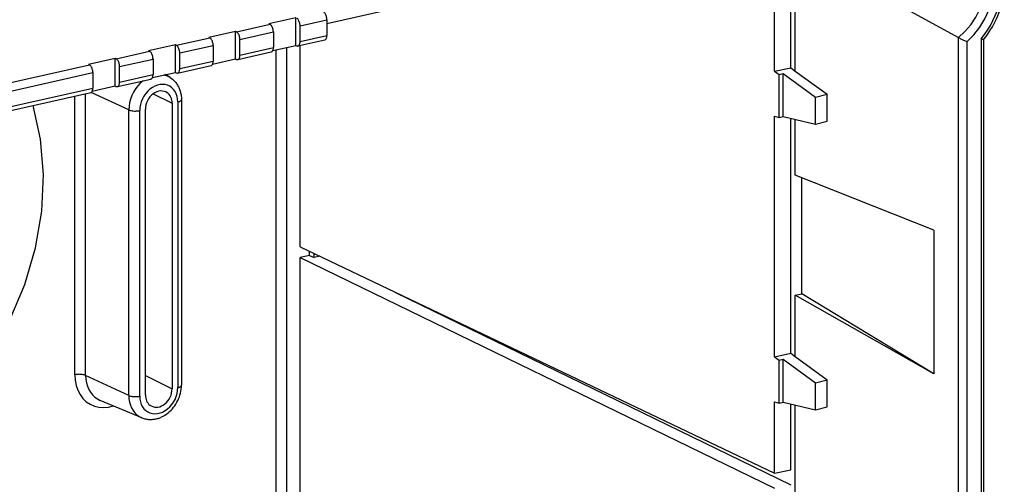
# Model space of a CAD drawing. Extents: x 0 to 420, y 0 to 297.
# Drawn here: x 355 to 376, y 255 to 265 of the extents above; entities that cross this region are included whole.
import ezdxf

# ---------------------------------------------------------------- set-up
doc = ezdxf.new("R2010")
doc.units = 0
doc.layers.get('0').update_dxf_attribs({"linetype": 'CONTINUOUS'})

msp = doc.modelspace()

# ---------------------------------------------------------------- linework, layer by layer
at = {"color": 7}
for p, q in [((371.262268, 263.564667), (371.262268, 265.310516)), ((371.165802, 263.634705), (371.165802, 265.124756)), ((363.699554, 265.038513), (361.508362, 264.54541)), ((370.831421, 263.561432), (370.831421, 265.0495)), ((360.302917, 264.554199), (360.859833, 264.679535)), ((360.859833, 264.099304), (360.859833, 264.679535)), ((373.577637, 264.855835), (374.66217, 264.261047)), ((359.628906, 264.384033), (360.325073, 264.54071)), ((360.302917, 264.554199), (360.325073, 264.54071)), ((360.951447, 264.504822), (361.508362, 264.630157)), ((360.951447, 264.178802), (360.951447, 264.504822)), ((361.508362, 264.630157), (361.508362, 264.304138)), ((359.049835, 264.272217), (359.60675, 264.397552)), ((359.049835, 264.272217), (359.071991, 264.258728)), ((359.60675, 263.817322), (359.60675, 264.397552)), ((359.60675, 264.397552), (359.628906, 264.384033)), ((359.698364, 264.222809), (360.394531, 264.379486)), ((360.394531, 264.379486), (360.394531, 264.053467)), ((360.951447, 264.178802), (361.508362, 264.304138)), ((374.660828, 246.303665), (374.660828, 264.26178)), ((357.796753, 263.990234), (358.353699, 264.11554)), ((358.353699, 263.535309), (358.353699, 264.11554)), ((358.353699, 264.11554), (358.375854, 264.102051)), ((358.375854, 264.102051), (359.071991, 264.258728)), ((358.445312, 263.940826), (359.141449, 264.097473)), ((359.141449, 264.097473), (359.141449, 263.771484)), ((359.698364, 263.89679), (359.698364, 264.222809)), ((360.382996, 263.992004), (360.859833, 264.099304)), ((360.674133, 229.559387), (360.674133, 264.057526)), ((360.859833, 264.099304), (360.881989, 264.089783)), ((360.90744, 264.086823), (361.467865, 264.212921)), ((360.952576, 259.899719), (360.952576, 264.096985)), ((374.842865, 246.291946), (374.842865, 264.178101)), ((375.130829, 264.235168), (375.130829, 246.632111)), ((375.190857, 246.670197), (375.190857, 264.227264)), ((357.122772, 263.820068), (357.818909, 263.976715)), ((357.796753, 263.990234), (357.818909, 263.976715)), ((358.445312, 263.614807), (358.445312, 263.940826)), ((359.654358, 263.80481), (360.350525, 263.961487)), ((359.698364, 263.89679), (360.394531, 264.053467)), ((360.443298, 264.005585), (360.443298, 229.438644)), ((342.636169, 260.559937), (356.565857, 263.694733)), ((356.543701, 263.708221), (357.100616, 263.833557)), ((356.543701, 263.708221), (356.565857, 263.694733)), ((357.100616, 263.253326), (357.100616, 263.833557)), ((357.100616, 263.833557), (357.122772, 263.820068)), ((357.19223, 263.658813), (357.888367, 263.815491)), ((357.19223, 263.332825), (357.19223, 263.658813)), ((357.888367, 263.815491), (357.888367, 263.489471)), ((358.401276, 263.522827), (359.097443, 263.679474)), ((358.445312, 263.614807), (359.141449, 263.771484)), ((359.129913, 263.710022), (359.60675, 263.817322)), ((359.60675, 263.817322), (359.628906, 263.80777)), ((342.631409, 260.382019), (356.635315, 263.533508)), ((356.635315, 263.533508), (356.635315, 263.207489)), ((357.19223, 263.332825), (357.888367, 263.489471)), ((357.876831, 263.428009), (358.353699, 263.535309)), ((358.24588, 263.428009), (358.149017, 263.489258)), ((358.353699, 263.535309), (358.375854, 263.525787)), ((370.831421, 263.561432), (371.165802, 263.634705)), ((370.831421, 263.561432), (370.927856, 263.491455)), ((370.927856, 263.491455), (371.00943, 263.51123)), ((370.927856, 262.598724), (370.927856, 263.491455)), ((371.00943, 262.61853), (371.00943, 263.51123)), ((371.00943, 263.51123), (371.684326, 263.021301)), ((371.165802, 263.634705), (371.262268, 263.564667)), ((371.262268, 263.564667), (371.929016, 263.080658)), ((356.623779, 263.146027), (357.100616, 263.253326)), ((357.100616, 263.253326), (357.122772, 263.243774)), ((357.148193, 263.240814), (357.84436, 263.397491)), ((342.524384, 260.031921), (356.635315, 263.207489)), ((352.862823, 262.276428), (356.591278, 263.115479)), ((356.258575, 257.23584), (356.258575, 263.040649)), ((356.484436, 257.221985), (356.484436, 263.091461)), ((357.384949, 262.754761), (356.600983, 263.119202)), ((357.892944, 263.089783), (358.286224, 262.892944)), ((371.684326, 263.021301), (371.929016, 263.080658)), ((371.929016, 262.516846), (371.929016, 263.080658)), ((358.286224, 262.892944), (358.286224, 256.941528)), ((358.404694, 262.919586), (358.404694, 256.968201)), ((358.479767, 262.967224), (358.479767, 257.015839)), ((371.684326, 262.457489), (371.684326, 263.021301)), ((357.384949, 256.803375), (357.384949, 262.754761)), ((357.610809, 256.789551), (357.610809, 262.740936)), ((357.729279, 256.816223), (357.729279, 262.767609)), ((370.831421, 257.610046), (370.831421, 262.621735)), ((370.831421, 262.621735), (370.927856, 262.598724)), ((370.927856, 262.598724), (371.00943, 262.61853)), ((371.00943, 262.61853), (371.684326, 262.457489)), ((371.165802, 257.683319), (371.165802, 262.581207)), ((371.262268, 261.397522), (371.262268, 262.558197)), ((371.684326, 262.457489), (371.929016, 262.516846)), ((374.147308, 260.251648), (371.262268, 261.397522)), ((371.395538, 258.921692), (371.395538, 261.344604)), ((374.147308, 260.251648), (374.147308, 257.254883)), ((360.952576, 259.899719), (370.831421, 255.182266)), ((361.147705, 259.724396), (361.147705, 259.806549)), ((361.244202, 259.677399), (361.244202, 259.760498)), ((361.147705, 259.724396), (360.952576, 259.680481)), ((360.952576, 251.755737), (360.952576, 259.680481)), ((360.952576, 259.680481), (370.831421, 254.869507)), ((361.147705, 259.724396), (361.244202, 259.677399)), ((361.362457, 259.70401), (361.244202, 259.677399)), ((362.940552, 258.950439), (371.165802, 254.944763)), ((371.262268, 258.891693), (371.395538, 258.921692)), ((371.262268, 257.613281), (371.262268, 258.891693)), ((374.147308, 257.254883), (371.262268, 258.891693)), ((374.147308, 257.254883), (371.395538, 258.921692)), ((370.831421, 257.610046), (371.165802, 257.683319)), ((370.831421, 257.610046), (370.927856, 257.540039)), ((370.927856, 257.540039), (371.00943, 257.559845)), ((370.927856, 256.647339), (370.927856, 257.540039)), ((371.00943, 256.667114), (371.00943, 257.559845)), ((371.00943, 257.559845), (371.684326, 257.069916)), ((371.165802, 257.683319), (371.262268, 257.613281)), ((371.262268, 257.613281), (371.929016, 257.129272)), ((357.384949, 256.803375), (356.484436, 257.221985)), ((357.729309, 257.220306), (358.286224, 256.941528)), ((371.684326, 257.069916), (371.929016, 257.129272)), ((371.929016, 256.56546), (371.929016, 257.129272)), ((371.684326, 256.506104), (371.684326, 257.069916)), ((357.655334, 256.340546), (356.78833, 256.701782)), ((370.831421, 255.182266), (370.831421, 256.670349)), ((370.831421, 256.670349), (370.927856, 256.647339)), ((370.927856, 256.647339), (371.00943, 256.667114)), ((371.00943, 256.667114), (371.684326, 256.506104)), ((371.165802, 255.257507), (371.165802, 256.629822)), ((371.262268, 253.462982), (371.262268, 256.606812)), ((371.684326, 256.506104), (371.929016, 256.56546)), ((370.831421, 255.182266), (371.165802, 255.257507))]:
    msp.add_line(p, q, dxfattribs=at)
for points in [[(374.842834, 264.178101), (374.979919, 264.319946), (375.10199, 264.478638), (375.206848, 264.651123), (375.292419, 264.834167), (375.356995, 265.024231), (375.399475, 265.217651), (375.418884, 265.410706), (375.414978, 265.599731), (375.387756, 265.781067), (375.33783, 265.951294), (375.266052, 266.107117), (375.173828, 266.245483), (375.062927, 266.363831)], [(374.66217, 264.261047), (374.795227, 264.387146), (374.914734, 264.530518), (375.018372, 264.688232), (375.103821, 264.857117), (375.169556, 265.033752), (375.214172, 265.214478), (375.236633, 265.39563), (375.236633, 265.573486), (375.214172, 265.744507), (375.169617, 265.905212), (375.103943, 266.052246), (375.018433, 266.182617), (374.914856, 266.293762)], [(375.130798, 264.235168), (375.19989, 264.324951), (375.264343, 264.418762), (375.323792, 264.516235), (375.378052, 264.616943), (375.426758, 264.720337), (375.469788, 264.825928), (375.506836, 264.93335), (375.537781, 265.041931), (375.562561, 265.151306)], [(361.508362, 264.630127), (361.507751, 264.647766), (361.505798, 264.665771), (361.502625, 264.683899), (361.498352, 264.701721), (361.49292, 264.718933), (361.486511, 264.735229), (361.479248, 264.750244), (361.471252, 264.763733), (361.462708, 264.775452), (361.453674, 264.785095), (361.444458, 264.792603)], [(360.394531, 264.379456), (360.39386, 264.397095), (360.391785, 264.415039), (360.388367, 264.433105), (360.383606, 264.450867), (360.377747, 264.467957), (360.370789, 264.484131), (360.362854, 264.499023), (360.354187, 264.512329), (360.34491, 264.523865), (360.335083, 264.533386), (360.325073, 264.54071)], [(360.951477, 264.504822), (360.950745, 264.5224), (360.948669, 264.540405), (360.945251, 264.558411), (360.940613, 264.576172), (360.934692, 264.593323), (360.927734, 264.609436), (360.919861, 264.624329), (360.911133, 264.637695), (360.901794, 264.649231), (360.892029, 264.658691), (360.882019, 264.666016)], [(359.698425, 264.222839), (359.697693, 264.240417), (359.695618, 264.258423), (359.6922, 264.276428), (359.6875, 264.294189), (359.68158, 264.31134), (359.674622, 264.327454), (359.666748, 264.342346), (359.65802, 264.355713), (359.648743, 264.367249), (359.638977, 264.376709), (359.628967, 264.384033)], [(361.467834, 264.212952), (361.475586, 264.21582), (361.482727, 264.220764), (361.489197, 264.227783), (361.494812, 264.236755), (361.499573, 264.247498), (361.503357, 264.259766), (361.506165, 264.273499), (361.507812, 264.28833), (361.508362, 264.304138)], [(358.445312, 263.940796), (358.444641, 263.958435), (358.442566, 263.976379), (358.439148, 263.994446), (358.434387, 264.012207), (358.428528, 264.029297), (358.42157, 264.045471), (358.413635, 264.060364), (358.404968, 264.073669), (358.395691, 264.085205), (358.385864, 264.094727), (358.375854, 264.102051)], [(359.141479, 264.097473), (359.140808, 264.115112), (359.138733, 264.133057), (359.135315, 264.151123), (359.130554, 264.168884), (359.124695, 264.185974), (359.117737, 264.202148), (359.109802, 264.217041), (359.101135, 264.230347), (359.091858, 264.241882), (359.082031, 264.251404), (359.072021, 264.258728)], [(360.882019, 264.089783), (360.884949, 264.088623), (360.887817, 264.087646), (360.890686, 264.086914), (360.893616, 264.086365), (360.896423, 264.08606), (360.899231, 264.085938), (360.902039, 264.085999), (360.904724, 264.086304), (360.90741, 264.086792)], [(360.90741, 264.086792), (360.915833, 264.089844), (360.923645, 264.094971), (360.930603, 264.102112), (360.936768, 264.111145), (360.941956, 264.121948), (360.946045, 264.134338), (360.949036, 264.148132), (360.950867, 264.163025), (360.951477, 264.178772)], [(375.130829, 264.235168), (375.150391, 264.230072), (375.167358, 264.226471), (375.181641, 264.22467), (375.186554, 264.224731), (375.189667, 264.225555), (375.190521, 264.226227)], [(357.888367, 263.815491), (357.887695, 263.833069), (357.88562, 263.851074), (357.882202, 263.86908), (357.877502, 263.886841), (357.871643, 263.903992), (357.864685, 263.920105), (357.85675, 263.934998), (357.848083, 263.948364), (357.838745, 263.9599), (357.828918, 263.96936), (357.818909, 263.976685)], [(359.654358, 263.80481), (359.662781, 263.807861), (359.670532, 263.812988), (359.677551, 263.820129), (359.683655, 263.829163), (359.688843, 263.839966), (359.692932, 263.852356), (359.695984, 263.86615), (359.697815, 263.881042), (359.698425, 263.89679)], [(360.350525, 263.961487), (360.358887, 263.964478), (360.366638, 263.969604), (360.373718, 263.976746), (360.379822, 263.98584), (360.384949, 263.996643), (360.389099, 264.009033), (360.39209, 264.022766), (360.393921, 264.037659), (360.394531, 264.053467)], [(356.635315, 263.533508), (356.634583, 263.551086), (356.632507, 263.569092), (356.629089, 263.587097), (356.624451, 263.604858), (356.61853, 263.622009), (356.611572, 263.638123), (356.603699, 263.653015), (356.594971, 263.666382), (356.585632, 263.677917), (356.575867, 263.687378), (356.565857, 263.694702)], [(357.1922, 263.658813), (357.191528, 263.676453), (357.189453, 263.694397), (357.186035, 263.712463), (357.181335, 263.730225), (357.175476, 263.747314), (357.168518, 263.763489), (357.160583, 263.778381), (357.151917, 263.791687), (357.142578, 263.803223), (357.132751, 263.812744), (357.122742, 263.820068)], [(359.097473, 263.679504), (359.105835, 263.682495), (359.113586, 263.687622), (359.120667, 263.694763), (359.12677, 263.703857), (359.131897, 263.714661), (359.136047, 263.727051), (359.139038, 263.740784), (359.140869, 263.755676), (359.141479, 263.771484)], [(359.628967, 263.8078), (359.631836, 263.806641), (359.634705, 263.805664), (359.637634, 263.804932), (359.640503, 263.804382), (359.643372, 263.804077), (359.646179, 263.803955), (359.648926, 263.804016), (359.651672, 263.804321), (359.654358, 263.80481)], [(357.84436, 263.397461), (357.852722, 263.400513), (357.860535, 263.40564), (357.867554, 263.412781), (357.873718, 263.421814), (357.878845, 263.432617), (357.882996, 263.445007), (357.885925, 263.458801), (357.887756, 263.473694), (357.888367, 263.489441)], [(358.245911, 263.427979), (358.2323, 263.436218), (358.218445, 263.443848), (358.204285, 263.450928), (358.189819, 263.457458), (358.17511, 263.463379), (358.160095, 263.46875), (358.144958, 263.473511), (358.129456, 263.477722), (358.113831, 263.481323)], [(358.375854, 263.525757), (358.378723, 263.524597), (358.381653, 263.523682), (358.384583, 263.522949), (358.38739, 263.5224), (358.390259, 263.522034), (358.393066, 263.521912), (358.395813, 263.522034), (358.398621, 263.522278), (358.401306, 263.522827)], [(358.401306, 263.522827), (358.409668, 263.525818), (358.417419, 263.530945), (358.4245, 263.538086), (358.430603, 263.54718), (358.43573, 263.557983), (358.43988, 263.570374), (358.442871, 263.584106), (358.444702, 263.598999), (358.445312, 263.614807)], [(357.122742, 263.243774), (357.125671, 263.242615), (357.128601, 263.241699), (357.13147, 263.240967), (357.134338, 263.240417), (357.137146, 263.240051), (357.139954, 263.239929), (357.142761, 263.240051), (357.145508, 263.240295), (357.148193, 263.240845)], [(357.148193, 263.240845), (357.156555, 263.243835), (357.164368, 263.248962), (357.171387, 263.256104), (357.177551, 263.265198), (357.182678, 263.276001), (357.186829, 263.288391), (357.189758, 263.302124), (357.191589, 263.317017), (357.1922, 263.332825)], [(357.681335, 263.360779), (357.624329, 263.310791), (357.571716, 263.254211), (357.524475, 263.191956), (357.483215, 263.124878), (357.448547, 263.054016), (357.421082, 262.980408), (357.401062, 262.905273), (357.388977, 262.829651), (357.384949, 262.754761)], [(358.404724, 262.919556), (358.401001, 262.979553), (358.389954, 263.036743), (358.371826, 263.090088), (358.346924, 263.138611), (358.315674, 263.181335), (358.278687, 263.217529), (358.236633, 263.246582), (358.190369, 263.267822), (358.140686, 263.280884), (358.088501, 263.285583), (358.034851, 263.281799), (357.980652, 263.269653), (357.927002, 263.249268), (357.874817, 263.221069), (357.825134, 263.185608), (357.77887, 263.143555), (357.736816, 263.095581), (357.699829, 263.042725), (357.668579, 262.985901), (357.643677, 262.926208), (357.625549, 262.864685), (357.614502, 262.802551), (357.610779, 262.740906)], [(358.24588, 263.428009), (358.270081, 263.411621), (358.293182, 263.393707), (358.308289, 263.380707), (358.322845, 263.367035), (358.336792, 263.352783), (358.350189, 263.337921), (358.362885, 263.322601), (358.374969, 263.306732), (358.386414, 263.290405), (358.397247, 263.27356), (358.407349, 263.256409), (358.416809, 263.238861), (358.425598, 263.220886), (358.433746, 263.202637), (358.441162, 263.184082), (358.447937, 263.165314), (358.454071, 263.14621), (358.459534, 263.126892), (358.464294, 263.107422), (358.468445, 263.087769), (358.471924, 263.067932), (358.474762, 263.047974), (358.478394, 263.009949), (358.479431, 262.988617), (358.479767, 262.967224)], [(356.591248, 263.115479), (356.59967, 263.11853), (356.607483, 263.123657), (356.614441, 263.130798), (356.620605, 263.139832), (356.625793, 263.150635), (356.629883, 263.163025), (356.632874, 263.176819), (356.634705, 263.191711), (356.635315, 263.207458)], [(358.156311, 263.128601), (358.121399, 263.141785), (358.084167, 263.148682), (358.045471, 263.149109), (358.005981, 263.143066), (357.966553, 263.130737), (357.927917, 263.112366), (357.89093, 263.088257), (357.856262, 263.05896), (357.824646, 263.025085), (357.796814, 262.987244), (357.773132, 262.946228), (357.754211, 262.902832), (357.740479, 262.858032), (357.732117, 262.812622), (357.729309, 262.767578)], [(358.286194, 262.892944), (358.284485, 262.927551), (358.279236, 262.960938), (358.27063, 262.992737), (358.258728, 263.022461), (358.243652, 263.049744), (358.225647, 263.074341), (358.204895, 263.095825), (358.181702, 263.114014), (358.156311, 263.128601)], [(351.013123, 254.96138), (351.679871, 255.186874), (352.330505, 255.513901), (352.951965, 255.935867), (353.531738, 256.444397), (354.058289, 257.029175), (354.520935, 257.67865), (354.910583, 258.379639), (355.219299, 259.118164), (355.440979, 259.879456), (355.571045, 260.648193), (355.606995, 261.409058), (355.548157, 262.146667), (355.395569, 262.846375)], [(358.404724, 262.919617), (358.419434, 262.92334), (358.432861, 262.927551), (358.444885, 262.932312), (358.455261, 262.937439), (358.463928, 262.942993), (358.470764, 262.948792), (358.475769, 262.954773), (358.47876, 262.960938), (358.479797, 262.967224)], [(357.384949, 262.754761), (357.399841, 262.748779), (357.416931, 262.74353), (357.436035, 262.739136), (357.456726, 262.735718), (357.478577, 262.733276), (357.50116, 262.731873), (357.52417, 262.731567), (357.547058, 262.732361), (357.569397, 262.734192), (357.590759, 262.737061), (357.610779, 262.740906)], [(356.484436, 257.221985), (356.469543, 257.227966), (356.452393, 257.233215), (356.433289, 257.23761), (356.412659, 257.241028), (356.390808, 257.243469), (356.368164, 257.244873), (356.345154, 257.245178), (356.322327, 257.244385), (356.299988, 257.242554), (356.278564, 257.239685), (356.258545, 257.23584)], [(356.258606, 257.23584), (356.265625, 257.122498), (356.286682, 257.014526), (356.321411, 256.91394), (356.369019, 256.822693), (356.42865, 256.742554), (356.499207, 256.674927), (356.579407, 256.621216), (356.667542, 256.582397), (356.761963, 256.559265), (356.861023, 256.552185), (356.962708, 256.561279), (357.065063, 256.586487)], [(356.484436, 257.221985), (356.488525, 257.14386), (356.500793, 257.068665), (356.521118, 256.997375), (356.549133, 256.93103), (356.584473, 256.870483), (356.626709, 256.81665), (356.675232, 256.770142), (356.729309, 256.731689), (356.78833, 256.701782)], [(357.610779, 256.789551), (357.614502, 256.729553), (357.625549, 256.672363), (357.643677, 256.619019), (357.668579, 256.570557), (357.699829, 256.527771), (357.736816, 256.491577), (357.77887, 256.462585), (357.825134, 256.441345), (357.874817, 256.428223), (357.927002, 256.423523), (357.980652, 256.427307), (358.034851, 256.439514), (358.088501, 256.459839), (358.140686, 256.488037), (358.190369, 256.523499), (358.236633, 256.565613), (358.278687, 256.613525), (358.315674, 256.666382), (358.346924, 256.723206), (358.371826, 256.782898), (358.389954, 256.844421), (358.401001, 256.906555), (358.404724, 256.968201)], [(357.655334, 256.340546), (357.677368, 256.332031), (357.696289, 256.325714), (357.715485, 256.32019), (357.734924, 256.315521), (357.754517, 256.311676), (357.7742, 256.308655), (357.794037, 256.306458), (357.813965, 256.305054), (357.833923, 256.304474), (357.853851, 256.304718), (357.873749, 256.305725), (357.893646, 256.307495), (357.913483, 256.310059), (357.933136, 256.313354), (357.952667, 256.317383), (357.972137, 256.322113), (357.991425, 256.327576), (358.010468, 256.333679), (358.029297, 256.340454), (358.047974, 256.347931), (358.066406, 256.356018), (358.099182, 256.372253), (358.131073, 256.390442), (358.13739, 256.394348), (358.171082, 256.41687), (358.203491, 256.441498), (358.234497, 256.468079), (358.264008, 256.49649), (358.291931, 256.526611), (358.318237, 256.558319), (358.342804, 256.591461), (358.365601, 256.625977), (358.386475, 256.661682), (358.405457, 256.698456), (358.422394, 256.736206), (358.437286, 256.77475), (358.450043, 256.813995), (358.460571, 256.85379), (358.468903, 256.894012), (358.474884, 256.934509), (358.478546, 256.975189), (358.479767, 257.015839)], [(357.848877, 256.585876), (357.881409, 256.571289), (357.916199, 256.562439), (357.952759, 256.559448), (357.990295, 256.562317), (358.028198, 256.571106), (358.065735, 256.58551), (358.102112, 256.605408), (358.13678, 256.63031), (358.169128, 256.659851), (358.198425, 256.693481), (358.224182, 256.730469), (358.245911, 256.770203), (358.263306, 256.812012), (358.27594, 256.85498), (358.28363, 256.898438), (358.286194, 256.941528)], [(358.404724, 256.968201), (358.419434, 256.971924), (358.432861, 256.976196), (358.444885, 256.980896), (358.455261, 256.986084), (358.463928, 256.991577), (358.470764, 256.997375), (358.475769, 257.003418), (358.47876, 257.009583), (358.479797, 257.015808)], [(357.384949, 256.803406), (357.388611, 256.733887), (357.399536, 256.666931), (357.417542, 256.603516), (357.442505, 256.544495), (357.473938, 256.490662), (357.511536, 256.442749), (357.554688, 256.401367), (357.602844, 256.367126), (357.655334, 256.340515)], [(357.384949, 256.803345), (357.399841, 256.797363), (357.416931, 256.792114), (357.436035, 256.78772), (357.456726, 256.784302), (357.478577, 256.78186), (357.50116, 256.780457), (357.52417, 256.780151), (357.547058, 256.780945), (357.569397, 256.782776), (357.590759, 256.785645), (357.610779, 256.789551)], [(357.729309, 256.816223), (357.730896, 256.783081), (357.735657, 256.751038), (357.74353, 256.72052), (357.754456, 256.691772), (357.76825, 256.665161), (357.784851, 256.640991), (357.803894, 256.619568), (357.825378, 256.601135), (357.848877, 256.585876)]]:
    msp.add_lwpolyline(points, dxfattribs=at)
for centre, radius, start, end in [((373.418335, 265.606262), 2.246082, 322.091142, 347.826775), ((375.795837, 266.488892), 2.499687, 243.030033, 247.588501)]:
    msp.add_arc(centre, radius, start, end, dxfattribs=at)

doc.saveas('drawing.dxf')
